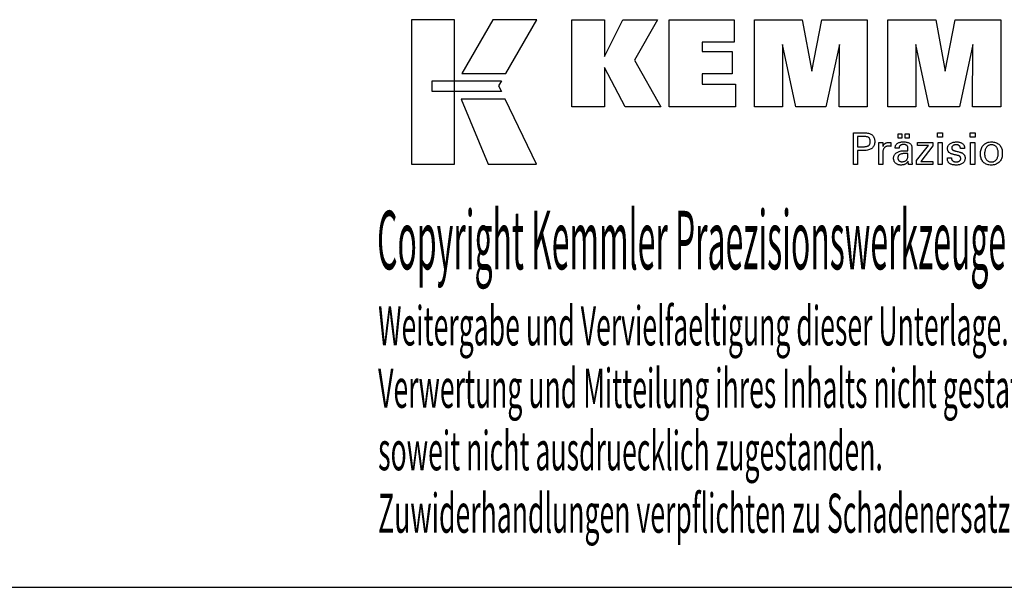
# Model space of a CAD drawing. Extents: x 42 to 443, y -46 to 229.
# Drawn here: x 306 to 397, y -46 to 7 of the extents above; entities that cross this region are included whole.
import ezdxf

# ---------------------------------------------------------------- set-up
doc = ezdxf.new("R2010")
doc.units = 0
doc.header["$MEASUREMENT"] = 0
doc.layers.add('CK_LEVEL_1', color=7, linetype='CONTINUOUS')
doc.styles.add('BOX', font='txt.shx', dxfattribs={"height": 1})

msp = doc.modelspace()

# ---------------------------------------------------------------- linework, layer by layer
at = {"layer": 'CK_LEVEL_1', "color": 6, "linetype": 'CONTINUOUS'}
msp.add_line((41.81499, -45.50092), (442.81499, -45.50092), dxfattribs=at)
at = {"layer": 'CK_LEVEL_1', "color": 3, "linetype": 'CONTINUOUS'}
for points in [[(342.16219, -6.36971, 0), (346.14025, -6.36971, 0), (346.14025, 7.00634, 0), (342.16219, 7.00634, 0), (342.16219, -6.36971, 0), (342.16219, -6.36971, 0)], [(349.68769, 7.00618, 0), (346.84631, 2.04306, 0), (350.88824, 2.04306, 0), (353.77724, 7.00618, 0), (349.68769, 7.00618, 0), (349.68769, 7.00618, 0)], [(356.99976, -1.05203, 0), (356.99976, 6.99782, 0), (360.0286, 6.99782, 0), (360.0286, 3.58675, 0), (361.73132, 6.99782, 0), (364.92437, 6.99782, 0), (362.80027, 3.27549, 0), (365.2408, -1.05203, 0), (361.9286, -1.05203, 0), (360.0286, 2.58277, 0), (360.0286, -1.05203, 0), (356.99976, -1.05203, 0), (356.99976, -1.05203, 0)], [(366.01012, -1.05203, 0), (366.01012, 6.99782, 0), (372.03469, 6.99782, 0), (372.03469, 4.92973, 0), (369.05047, 4.92973, 0), (369.05047, 4.05633, 0), (371.82238, 4.05633, 0), (371.82238, 1.98857, 0), (369.05047, 1.98857, 0), (369.05047, 1.03841, 0), (372.13935, 1.03841, 0), (372.13935, -1.05203, 0), (366.01012, -1.05203, 0), (366.01012, -1.05203, 0)], [(373.90189, -1.05203, 0), (373.90189, 6.99782, 0), (378.31843, 6.99782, 0), (379.20161, 2.23458, 0), (380.11964, 6.99782, 0), (384.33141, 6.99782, 0), (384.33141, -1.05203, 0), (381.72884, -1.05203, 0), (381.76303, 4.70616, 0), (380.51304, -1.05203, 0), (377.71621, -1.05203, 0), (376.48344, 4.70616, 0), (376.49445, -1.05203, 0), (373.90189, -1.05203, 0), (373.90189, -1.05203, 0)], [(386.24143, -1.05203, 0), (386.24143, 6.99782, 0), (390.65797, 6.99782, 0), (391.54064, 2.23458, 0), (392.45984, 6.99782, 0), (396.67086, 6.99782, 0), (396.67086, -1.05203, 0), (394.06903, -1.05203, 0), (394.10257, 4.70616, 0), (392.85257, -1.05203, 0), (390.05624, -1.05203, 0), (388.82297, 4.70616, 0), (388.83415, -1.05203, 0), (386.24143, -1.05203, 0), (386.24143, -1.05203, 0)], [(344.07556, 1.35298, 0), (350.50296, 1.35364, 0), (350.23837, 0.88887, 0), (350.4905, 0.36506, 0), (344.07556, 0.3668, 0), (344.07556, 1.35298, 0), (344.07556, 1.35298, 0)], [(346.78379, -0.33678, 0), (349.25223, -6.36971, 0), (353.72288, -6.36971, 0), (350.83066, -0.33877, 0), (346.78379, -0.33678, 0), (346.78379, -0.33678, 0)]]:
    msp.add_polyline3d(points, dxfattribs=at)
at = {"layer": 'CK_LEVEL_1', "color": 1, "linetype": 'CONTINUOUS'}
for points in [[(383.04672, -6.38947, 0), (383.04672, -6.28888, 0), (383.04672, -6.01929, 0), (383.04672, -5.62899, 0), (383.04672, -5.16626, 0), (383.04672, -4.67939, 0), (383.04672, -4.21666, 0), (383.04672, -3.82636, 0), (383.04672, -3.55677, 0), (383.04672, -3.45618, 0), (383.08179, -3.45618, 0), (383.17577, -3.45618, 0), (383.31184, -3.45618, 0), (383.47315, -3.45618, 0), (383.64288, -3.45618, 0), (383.80419, -3.45618, 0), (383.94026, -3.45618, 0), (384.03424, -3.45618, 0), (384.06931, -3.45618, 0), (384.17325, -3.45868, 0), (384.27116, -3.46618, 0), (384.36305, -3.47865, 0), (384.44892, -3.49608, 0), (384.52877, -3.51845, 0), (384.60261, -3.54576, 0), (384.67045, -3.57797, 0), (384.73227, -3.61509, 0), (384.7881, -3.65709, 0), (384.83785, -3.70429, 0), (384.88179, -3.75655, 0), (384.91991, -3.81387, 0), (384.9522, -3.87625, 0), (384.97864, -3.94368, 0), (384.99923, -4.01618, 0), (385.01395, -4.09374, 0), (385.02279, -4.17636, 0), (385.02574, -4.26406, 0), (385.02233, -4.35749, 0), (385.01206, -4.44526, 0), (384.99494, -4.52734, 0), (384.97096, -4.60374, 0), (384.94009, -4.67446, 0), (384.90233, -4.73948, 0), (384.85767, -4.79881, 0), (384.80609, -4.85243, 0), (384.74758, -4.90035, 0), (384.68221, -4.94282, 0), (384.60904, -4.98031, 0), (384.52806, -5.01282, 0), (384.43929, -5.04034, 0), (384.34273, -5.06287, 0), (384.23837, -5.08041, 0), (384.12623, -5.09294, 0), (384.00631, -5.10047, 0), (383.8786, -5.10298, 0), (383.8635, -5.10298, 0), (383.82303, -5.10298, 0), (383.76444, -5.10298, 0), (383.69497, -5.10298, 0), (383.62188, -5.10298, 0), (383.55241, -5.10298, 0), (383.49382, -5.10298, 0), (383.45335, -5.10298, 0), (383.43825, -5.10298, 0), (383.43825, -5.1471, 0), (383.43825, -5.26533, 0), (383.43825, -5.43651, 0), (383.43825, -5.63946, 0), (383.43825, -5.85299, 0), (383.43825, -6.05594, 0), (383.43825, -6.22712, 0), (383.43825, -6.34536, 0), (383.43825, -6.38947, 0), (383.42482, -6.38947, 0), (383.38884, -6.38947, 0), (383.33674, -6.38947, 0), (383.27498, -6.38947, 0), (383.20999, -6.38947, 0), (383.14823, -6.38947, 0), (383.09613, -6.38947, 0), (383.06015, -6.38947, 0), (383.04672, -6.38947, 0), (383.04672, -6.38947, 0), (383.04672, -6.38947, 0), (383.04672, -6.38947, 0), (383.04672, -6.38947, 0), (383.04672, -6.38947, 0), (383.04672, -6.38947, 0), (383.04672, -6.38947, 0), (383.04672, -6.38947, 0), (383.04672, -6.38947, 0)], [(387.17598, -3.95755, 0), (387.17598, -3.5422, 0), (387.53818, -3.5422, 0), (387.53818, -3.95755, 0), (387.17598, -3.95755, 0), (387.17598, -3.95755, 0)], [(387.83223, -3.95755, 0), (387.83223, -3.5422, 0), (388.19469, -3.5422, 0), (388.19469, -3.95755, 0), (387.83223, -3.95755, 0), (387.83223, -3.95755, 0)], [(391.28187, -3.87163, 0), (390.83944, -3.87163, 0), (390.83944, -3.45618, 0), (391.28187, -3.45618, 0), (391.28187, -3.87163, 0), (391.28187, -3.87163, 0)], [(394.30054, -3.87163, 0), (393.85874, -3.87163, 0), (393.85874, -3.45618, 0), (394.30054, -3.45618, 0), (394.30054, -3.87163, 0), (394.30054, -3.87163, 0)], [(384.00333, -4.74123, 0), (384.07363, -4.73988, 0), (384.13933, -4.73582, 0), (384.20041, -4.72905, 0), (384.25687, -4.71955, 0), (384.3087, -4.70732, 0), (384.35588, -4.69235, 0), (384.39842, -4.67464, 0), (384.4363, -4.65417, 0), (384.4695, -4.63094, 0), (384.499, -4.60471, 0), (384.52504, -4.5751, 0), (384.54762, -4.54209, 0), (384.56673, -4.50568, 0), (384.58238, -4.46584, 0), (384.59455, -4.42255, 0), (384.60325, -4.37582, 0), (384.60847, -4.32561, 0), (384.61021, -4.27191, 0), (384.60849, -4.21668, 0), (384.60333, -4.16507, 0), (384.59475, -4.11708, 0), (384.58274, -4.07272, 0), (384.56731, -4.03197, 0), (384.54848, -3.99483, 0), (384.52624, -3.96131, 0), (384.5006, -3.93141, 0), (384.47158, -3.90511, 0), (384.43858, -3.88187, 0), (384.40085, -3.86138, 0), (384.35836, -3.84363, 0), (384.31113, -3.82862, 0), (384.25912, -3.81635, 0), (384.20235, -3.80681, 0), (384.1408, -3.79999, 0), (384.07446, -3.79591, 0), (384.00333, -3.79455, 0), (383.98396, -3.79455, 0), (383.93202, -3.79455, 0), (383.85683, -3.79455, 0), (383.76769, -3.79455, 0), (383.67389, -3.79455, 0), (383.58475, -3.79455, 0), (383.50956, -3.79455, 0), (383.45763, -3.79455, 0), (383.43825, -3.79455, 0), (383.43825, -3.82701, 0), (383.43825, -3.91402, 0), (383.43825, -4.03999, 0), (383.43825, -4.18933, 0), (383.43825, -4.34646, 0), (383.43825, -4.4958, 0), (383.43825, -4.62176, 0), (383.43825, -4.70877, 0), (383.43825, -4.74123, 0), (383.45763, -4.74123, 0), (383.50956, -4.74123, 0), (383.58475, -4.74123, 0), (383.67389, -4.74123, 0), (383.76769, -4.74123, 0), (383.85683, -4.74123, 0), (383.93202, -4.74123, 0), (383.98396, -4.74123, 0), (384.00333, -4.74123, 0), (384.00333, -4.74123, 0), (384.00333, -4.74123, 0), (384.00333, -4.74123, 0), (384.00333, -4.74123, 0), (384.00333, -4.74123, 0), (384.00333, -4.74123, 0), (384.00333, -4.74123, 0), (384.00333, -4.74123, 0), (384.00333, -4.74123, 0), (384.00333, -4.74123, 0), (384.00333, -4.74123, 0), (384.00333, -4.74123, 0), (384.00333, -4.74123, 0), (384.00333, -4.74123, 0), (384.00333, -4.74123, 0), (384.00333, -4.74123, 0), (384.00333, -4.74123, 0), (384.00333, -4.74123, 0)], [(385.40409, -6.38947, 0), (385.40409, -6.33042, 0), (385.40409, -6.17215, 0), (385.40409, -5.94301, 0), (385.40409, -5.67135, 0), (385.40409, -5.38552, 0), (385.40409, -5.11387, 0), (385.40409, -4.88473, 0), (385.40409, -4.72646, 0), (385.40409, -4.66741, 0), (385.40406, -4.64515, 0), (385.40394, -4.62363, 0), (385.40375, -4.60282, 0), (385.40347, -4.58271, 0), (385.4031, -4.5633, 0), (385.40264, -4.54457, 0), (385.40208, -4.5265, 0), (385.40142, -4.50908, 0), (385.40066, -4.49231, 0), (385.39998, -4.47599, 0), (385.39919, -4.45964, 0), (385.39831, -4.44328, 0), (385.39734, -4.42691, 0), (385.39629, -4.41055, 0), (385.39516, -4.39419, 0), (385.39396, -4.37786, 0), (385.39269, -4.36155, 0), (385.39137, -4.34529, 0), (385.40434, -4.34529, 0), (385.43909, -4.34529, 0), (385.48941, -4.34529, 0), (385.54907, -4.34529, 0), (385.61184, -4.34529, 0), (385.67149, -4.34529, 0), (385.72181, -4.34529, 0), (385.75657, -4.34529, 0), (385.76954, -4.34529, 0), (385.76983, -4.3587, 0), (385.77062, -4.39466, 0), (385.77176, -4.44672, 0), (385.77311, -4.50844, 0), (385.77454, -4.57338, 0), (385.77589, -4.6351, 0), (385.77703, -4.68716, 0), (385.77782, -4.72312, 0), (385.77811, -4.73654, 0), (385.79156, -4.69459, 0), (385.80716, -4.65498, 0), (385.82493, -4.6177, 0), (385.84486, -4.58276, 0), (385.86696, -4.55017, 0), (385.89122, -4.51994, 0), (385.91766, -4.49206, 0), (385.94626, -4.46654, 0), (385.97703, -4.44339, 0), (386.01025, -4.4227, 0), (386.0456, -4.40448, 0), (386.08307, -4.38871, 0), (386.12266, -4.3754, 0), (386.16439, -4.36454, 0), (386.20825, -4.3561, 0), (386.25425, -4.35008, 0), (386.30239, -4.34648, 0), (386.35268, -4.34529, 0), (386.36197, -4.34531, 0), (386.37114, -4.34538, 0), (386.3802, -4.3455, 0), (386.38916, -4.34569, 0), (386.39801, -4.34594, 0), (386.40677, -4.34627, 0), (386.41544, -4.34669, 0), (386.42403, -4.3472, 0), (386.43255, -4.34781, 0), (386.44115, -4.34855, 0), (386.44967, -4.34945, 0), (386.45813, -4.3505, 0), (386.46651, -4.35169, 0), (386.47482, -4.35302, 0), (386.48306, -4.35448, 0), (386.49123, -4.35608, 0), (386.49934, -4.3578, 0), (386.50737, -4.35964, 0), (386.50737, -4.37169, 0), (386.50737, -4.40399, 0), (386.50737, -4.45075, 0), (386.50737, -4.5062, 0), (386.50737, -4.56453, 0), (386.50737, -4.61997, 0), (386.50737, -4.66674, 0), (386.50737, -4.69904, 0), (386.50737, -4.71109, 0), (386.49371, -4.70845, 0), (386.48033, -4.70601, 0), (386.46723, -4.70375, 0), (386.4544, -4.70167, 0), (386.44186, -4.69977, 0), (386.42959, -4.69803, 0), (386.41758, -4.69646, 0), (386.40585, -4.69503, 0), (386.39437, -4.69376, 0), (386.38293, -4.69242, 0), (386.37176, -4.69124, 0), (386.36089, -4.69021, 0), (386.35033, -4.68934, 0), (386.3401, -4.68863, 0), (386.3302, -4.68807, 0), (386.32065, -4.68767, 0), (386.31147, -4.68743, 0), (386.30267, -4.68735, 0), (386.24786, -4.68911, 0), (386.19598, -4.6944, 0), (386.14702, -4.70321, 0), (386.10098, -4.71556, 0), (386.05783, -4.73146, 0), (386.01758, -4.75092, 0), (385.9802, -4.77393, 0), (385.94569, -4.80052, 0), (385.91404, -4.83068, 0), (385.88548, -4.86394, 0), (385.8603, -4.90029, 0), (385.83848, -4.93973, 0), (385.82003, -4.98225, 0), (385.80493, -5.02783, 0), (385.79319, -5.07648, 0), (385.78481, -5.12818, 0), (385.77979, -5.18292, 0), (385.77811, -5.24071, 0), (385.77811, -5.2801, 0), (385.77811, -5.38568, 0), (385.77811, -5.53853, 0), (385.77811, -5.71975, 0), (385.77811, -5.91043, 0), (385.77811, -6.09165, 0), (385.77811, -6.2445, 0), (385.77811, -6.35008, 0), (385.77811, -6.38947, 0), (385.76528, -6.38947, 0), (385.73091, -6.38947, 0), (385.68114, -6.38947, 0), (385.62214, -6.38947, 0), (385.56006, -6.38947, 0), (385.50106, -6.38947, 0), (385.45129, -6.38947, 0), (385.41692, -6.38947, 0), (385.40409, -6.38947, 0), (385.40409, -6.38947, 0), (385.40409, -6.38947, 0), (385.40409, -6.38947, 0), (385.40409, -6.38947, 0), (385.40409, -6.38947, 0), (385.40409, -6.38947, 0), (385.40409, -6.38947, 0), (385.40409, -6.38947, 0), (385.40409, -6.38947, 0)], [(388.48631, -6.38947, 0), (388.47471, -6.38947, 0), (388.44362, -6.38947, 0), (388.39861, -6.38947, 0), (388.34524, -6.38947, 0), (388.28909, -6.38947, 0), (388.23573, -6.38947, 0), (388.19072, -6.38947, 0), (388.15963, -6.38947, 0), (388.14803, -6.38947, 0), (388.1435, -6.37307, 0), (388.13903, -6.35214, 0), (388.13462, -6.32668, 0), (388.13023, -6.29671, 0), (388.12585, -6.26222, 0), (388.12146, -6.22323, 0), (388.11705, -6.17974, 0), (388.11258, -6.13175, 0), (388.10805, -6.07927, 0), (388.10805, -6.07752, 0), (388.10805, -6.07588, 0), (388.10805, -6.07435, 0), (388.10805, -6.07292, 0), (388.10805, -6.07158, 0), (388.10805, -6.07035, 0), (388.10805, -6.0692, 0), (388.10805, -6.06815, 0), (388.10805, -6.06717, 0), (388.08981, -6.10642, 0), (388.06935, -6.14352, 0), (388.04664, -6.17848, 0), (388.02169, -6.21131, 0), (387.99449, -6.24198, 0), (387.96502, -6.27052, 0), (387.93329, -6.29691, 0), (387.89929, -6.32116, 0), (387.863, -6.34326, 0), (387.82472, -6.36341, 0), (387.78458, -6.38118, 0), (387.74261, -6.39658, 0), (387.6988, -6.40961, 0), (387.65314, -6.42026, 0), (387.60565, -6.42855, 0), (387.55632, -6.43447, 0), (387.50516, -6.43802, 0), (387.45216, -6.4392, 0), (387.38467, -6.43713, 0), (387.32028, -6.43091, 0), (387.25897, -6.42053, 0), (387.20072, -6.40598, 0), (387.14552, -6.38724, 0), (387.09336, -6.36431, 0), (387.0442, -6.33718, 0), (386.99804, -6.30583, 0), (386.95486, -6.27025, 0), (386.91571, -6.23129, 0), (386.88115, -6.18963, 0), (386.85116, -6.14527, 0), (386.82577, -6.09822, 0), (386.80497, -6.04849, 0), (386.78878, -5.99608, 0), (386.77721, -5.941, 0), (386.77026, -5.88326, 0), (386.76794, -5.82285, 0), (386.77113, -5.75255, 0), (386.78071, -5.68551, 0), (386.79668, -5.62175, 0), (386.81904, -5.56129, 0), (386.84779, -5.50414, 0), (386.88294, -5.45033, 0), (386.92449, -5.39986, 0), (386.97244, -5.35275, 0), (387.02679, -5.30903, 0), (387.08651, -5.26909, 0), (387.15092, -5.23386, 0), (387.22002, -5.20335, 0), (387.29381, -5.17754, 0), (387.37229, -5.15644, 0), (387.45545, -5.14003, 0), (387.5433, -5.12832, 0), (387.63583, -5.12129, 0), (387.73304, -5.11895, 0), (387.74523, -5.11895, 0), (387.77791, -5.11895, 0), (387.82523, -5.11895, 0), (387.88133, -5.11895, 0), (387.94035, -5.11895, 0), (387.99645, -5.11895, 0), (388.04376, -5.11895, 0), (388.07645, -5.11895, 0), (388.08864, -5.11895, 0), (388.08864, -5.11045, 0), (388.08864, -5.08765, 0), (388.08864, -5.05465, 0), (388.08864, -5.01553, 0), (388.08864, -4.97436, 0), (388.08864, -4.93523, 0), (388.08864, -4.90223, 0), (388.08864, -4.87944, 0), (388.08864, -4.87093, 0), (388.08738, -4.83513, 0), (388.08358, -4.80137, 0), (388.07724, -4.76965, 0), (388.06838, -4.73995, 0), (388.05699, -4.71227, 0), (388.04306, -4.68658, 0), (388.02661, -4.6629, 0), (388.00762, -4.64119, 0), (387.98611, -4.62147, 0), (387.96223, -4.60372, 0), (387.93595, -4.58802, 0), (387.90727, -4.57439, 0), (387.87619, -4.56284, 0), (387.8427, -4.55336, 0), (387.80679, -4.54597, 0), (387.76847, -4.54069, 0), (387.72773, -4.53751, 0), (387.68457, -4.53645, 0), (387.64363, -4.5376, 0), (387.60461, -4.54106, 0), (387.56753, -4.54683, 0), (387.53236, -4.55492, 0), (387.49912, -4.56532, 0), (387.46779, -4.57804, 0), (387.43838, -4.59308, 0), (387.41088, -4.61044, 0), (387.38528, -4.63013, 0), (387.36198, -4.6518, 0), (387.3413, -4.67519, 0), (387.32322, -4.70028, 0), (387.30773, -4.72708, 0), (387.29484, -4.75559, 0), (387.28453, -4.7858, 0), (387.2768, -4.81771, 0), (387.27164, -4.85132, 0), (387.26904, -4.88664, 0), (387.25662, -4.88664, 0), (387.22336, -4.88664, 0), (387.1752, -4.88664, 0), (387.11811, -4.88664, 0), (387.05804, -4.88664, 0), (387.00094, -4.88664, 0), (386.95279, -4.88664, 0), (386.91952, -4.88664, 0), (386.90711, -4.88664, 0), (386.90711, -4.88555, 0), (386.90711, -4.88265, 0), (386.90711, -4.87845, 0), (386.90711, -4.87346, 0), (386.90711, -4.86822, 0), (386.90711, -4.86324, 0), (386.90711, -4.85903, 0), (386.90711, -4.85613, 0), (386.90711, -4.85505, 0), (386.90949, -4.79635, 0), (386.91665, -4.74077, 0), (386.92858, -4.68833, 0), (386.9453, -4.63903, 0), (386.96682, -4.59289, 0), (386.99314, -4.54991, 0), (387.02429, -4.5101, 0), (387.06026, -4.47348, 0), (387.10107, -4.44005, 0), (387.1463, -4.40971, 0), (387.19575, -4.38294, 0), (387.24941, -4.35975, 0), (387.30725, -4.34013, 0), (387.36927, -4.32408, 0), (387.43545, -4.3116, 0), (387.50577, -4.30268, 0), (387.58021, -4.29734, 0), (387.65876, -4.29555, 0), (387.75027, -4.29741, 0), (387.836, -4.30299, 0), (387.91594, -4.31227, 0), (387.99011, -4.32523, 0), (388.05851, -4.34189, 0), (388.12114, -4.36221, 0), (388.17801, -4.38619, 0), (388.22912, -4.41383, 0), (388.27448, -4.44511, 0), (388.31481, -4.48097, 0), (388.35042, -4.52138, 0), (388.38131, -4.56633, 0), (388.40746, -4.61584, 0), (388.42888, -4.66993, 0), (388.44554, -4.72862, 0), (388.45745, -4.79192, 0), (388.46461, -4.85984, 0), (388.46699, -4.93239, 0), (388.46699, -4.97569, 0), (388.46699, -5.09173, 0), (388.46699, -5.25973, 0), (388.46699, -5.4589, 0), (388.46699, -5.66847, 0), (388.46699, -5.86764, 0), (388.46699, -6.03564, 0), (388.46699, -6.15168, 0), (388.46699, -6.19497, 0), (388.46703, -6.20097, 0), (388.46714, -6.20765, 0), (388.46735, -6.21501, 0), (388.46766, -6.22306, 0), (388.46809, -6.23179, 0), (388.46865, -6.24121, 0), (388.46935, -6.25132, 0), (388.47021, -6.26211, 0), (388.47123, -6.27359, 0), (388.47254, -6.28527, 0), (388.47393, -6.29726, 0), (388.4754, -6.30957, 0), (388.47697, -6.32217, 0), (388.47863, -6.33507, 0), (388.48039, -6.34826, 0), (388.48226, -6.36172, 0), (388.48423, -6.37547, 0), (388.48631, -6.38947, 0), (388.48631, -6.38947, 0), (388.48631, -6.38947, 0), (388.48631, -6.38947, 0), (388.48631, -6.38947, 0), (388.48631, -6.38947, 0), (388.48631, -6.38947, 0), (388.48631, -6.38947, 0), (388.48631, -6.38947, 0), (388.48631, -6.38947, 0), (388.48631, -6.38947, 0), (388.48631, -6.38947, 0), (388.48631, -6.38947, 0), (388.48631, -6.38947, 0), (388.48631, -6.38947, 0), (388.48631, -6.38947, 0), (388.48631, -6.38947, 0), (388.48631, -6.38947, 0), (388.48631, -6.38947, 0)], [(388.89426, -6.38947, 0), (388.89426, -6.01176, 0), (389.98436, -4.62553, 0), (388.96195, -4.62553, 0), (388.96195, -4.34529, 0), (390.39972, -4.34529, 0), (390.39972, -4.67499, 0), (389.27956, -6.10093, 0), (390.3962, -6.10093, 0), (390.3962, -6.38947, 0), (388.89426, -6.38947, 0), (388.89426, -6.38947, 0)], [(390.87383, -6.38947, 0), (390.87383, -4.34529, 0), (391.25217, -4.34529, 0), (391.25217, -6.38947, 0), (390.87383, -6.38947, 0), (390.87383, -6.38947, 0)], [(391.73775, -5.77511, 0), (391.7507, -5.77511, 0), (391.78542, -5.77511, 0), (391.83567, -5.77511, 0), (391.89526, -5.77511, 0), (391.95795, -5.77511, 0), (392.01754, -5.77511, 0), (392.0678, -5.77511, 0), (392.10251, -5.77511, 0), (392.11547, -5.77511, 0), (392.11547, -5.77539, 0), (392.11547, -5.77614, 0), (392.11547, -5.77724, 0), (392.11547, -5.77853, 0), (392.11547, -5.7799, 0), (392.11547, -5.78119, 0), (392.11547, -5.78228, 0), (392.11547, -5.78304, 0), (392.11547, -5.78332, 0), (392.11693, -5.81972, 0), (392.12131, -5.85442, 0), (392.12861, -5.88745, 0), (392.1388, -5.91883, 0), (392.1519, -5.94856, 0), (392.16788, -5.97667, 0), (392.18674, -6.00316, 0), (392.20847, -6.02806, 0), (392.23307, -6.05138, 0), (392.26039, -6.07257, 0), (392.28965, -6.09131, 0), (392.32084, -6.10759, 0), (392.35396, -6.12139, 0), (392.389, -6.13271, 0), (392.42596, -6.14153, 0), (392.46484, -6.14785, 0), (392.50563, -6.15165, 0), (392.54833, -6.15291, 0), (392.58975, -6.15179, 0), (392.6294, -6.14843, 0), (392.66728, -6.14284, 0), (392.70339, -6.13502, 0), (392.73773, -6.12499, 0), (392.7703, -6.11275, 0), (392.8011, -6.0983, 0), (392.83012, -6.08167, 0), (392.85736, -6.06284, 0), (392.88215, -6.04233, 0), (392.90402, -6.02052, 0), (392.92299, -5.9974, 0), (392.93906, -5.97296, 0), (392.9522, -5.94722, 0), (392.96243, -5.92016, 0), (392.96974, -5.89178, 0), (392.97413, -5.86208, 0), (392.9756, -5.83107, 0), (392.97486, -5.80798, 0), (392.97264, -5.7859, 0), (392.96893, -5.76482, 0), (392.96373, -5.74477, 0), (392.95703, -5.72575, 0), (392.94884, -5.70777, 0), (392.93914, -5.69083, 0), (392.92794, -5.67495, 0), (392.91522, -5.66012, 0), (392.90135, -5.64594, 0), (392.88576, -5.63263, 0), (392.86844, -5.62017, 0), (392.84942, -5.60856, 0), (392.82869, -5.59778, 0), (392.80627, -5.58782, 0), (392.78216, -5.57867, 0), (392.75638, -5.57031, 0), (392.72893, -5.56274, 0), (392.71408, -5.55923, 0), (392.6743, -5.54984, 0), (392.61671, -5.53625, 0), (392.54842, -5.52013, 0), (392.47657, -5.50317, 0), (392.40829, -5.48706, 0), (392.35069, -5.47346, 0), (392.31091, -5.46407, 0), (392.29607, -5.46057, 0), (392.23666, -5.44571, 0), (392.18078, -5.42913, 0), (392.1284, -5.41081, 0), (392.07951, -5.39074, 0), (392.03412, -5.36892, 0), (391.99221, -5.34534, 0), (391.95378, -5.32, 0), (391.91881, -5.29288, 0), (391.8873, -5.26399, 0), (391.85913, -5.23361, 0), (391.83426, -5.2015, 0), (391.81268, -5.16765, 0), (391.79441, -5.13206, 0), (391.77945, -5.09473, 0), (391.76781, -5.05566, 0), (391.75949, -5.01485, 0), (391.75449, -4.97228, 0), (391.75282, -4.92797, 0), (391.75564, -4.86689, 0), (391.76409, -4.80843, 0), (391.77816, -4.7526, 0), (391.79783, -4.69941, 0), (391.82311, -4.64886, 0), (391.85396, -4.60095, 0), (391.89038, -4.5557, 0), (391.93237, -4.51311, 0), (391.9799, -4.47318, 0), (392.03246, -4.43668, 0), (392.08852, -4.40449, 0), (392.14809, -4.37661, 0), (392.21118, -4.35304, 0), (392.27779, -4.33376, 0), (392.34795, -4.31877, 0), (392.42165, -4.30808, 0), (392.49891, -4.30166, 0), (392.57974, -4.29953, 0), (392.65437, -4.30131, 0), (392.72544, -4.30667, 0), (392.79294, -4.31558, 0), (392.85685, -4.32805, 0), (392.91717, -4.34407, 0), (392.97389, -4.36361, 0), (393.027, -4.38669, 0), (393.07649, -4.41329, 0), (393.12235, -4.44339, 0), (393.16409, -4.47686, 0), (393.20093, -4.51293, 0), (393.23285, -4.55161, 0), (393.25987, -4.5929, 0), (393.28197, -4.6368, 0), (393.29916, -4.68332, 0), (393.31145, -4.73244, 0), (393.31882, -4.78418, 0), (393.32127, -4.83853, 0), (393.32127, -4.84388, 0), (393.32127, -4.84892, 0), (393.32126, -4.85365, 0), (393.32124, -4.85807, 0), (393.32121, -4.86217, 0), (393.32117, -4.86595, 0), (393.3211, -4.86941, 0), (393.32102, -4.87254, 0), (393.32091, -4.87535, 0), (393.32061, -4.87815, 0), (393.32029, -4.88087, 0), (393.31997, -4.88353, 0), (393.31962, -4.88613, 0), (393.31926, -4.88868, 0), (393.31888, -4.89119, 0), (393.31847, -4.89365, 0), (393.31804, -4.89607, 0), (393.31757, -4.89846, 0), (393.30468, -4.89846, 0), (393.27013, -4.89846, 0), (393.22011, -4.89846, 0), (393.16081, -4.89846, 0), (393.09842, -4.89846, 0), (393.03912, -4.89846, 0), (392.9891, -4.89846, 0), (392.95455, -4.89846, 0), (392.94166, -4.89846, 0), (392.94166, -4.89792, 0), (392.94166, -4.89649, 0), (392.94166, -4.89441, 0), (392.94166, -4.89195, 0), (392.94166, -4.88936, 0), (392.94166, -4.88689, 0), (392.94166, -4.88482, 0), (392.94166, -4.88338, 0), (392.94166, -4.88284, 0), (392.94037, -4.85075, 0), (392.93648, -4.82023, 0), (392.93001, -4.79127, 0), (392.92094, -4.76386, 0), (392.90927, -4.73801, 0), (392.89501, -4.71371, 0), (392.87814, -4.69094, 0), (392.85868, -4.6697, 0), (392.8366, -4.64999, 0), (392.81265, -4.63195, 0), (392.78677, -4.61605, 0), (392.75896, -4.60229, 0), (392.72921, -4.59065, 0), (392.69754, -4.58113, 0), (392.66394, -4.57374, 0), (392.62841, -4.56846, 0), (392.59096, -4.5653, 0), (392.55158, -4.56424, 0), (392.51301, -4.5653, 0), (392.476, -4.56846, 0), (392.44053, -4.57374, 0), (392.40662, -4.58113, 0), (392.37424, -4.59065, 0), (392.34339, -4.60229, 0), (392.31407, -4.61605, 0), (392.28626, -4.63195, 0), (392.25996, -4.64999, 0), (392.23578, -4.66945, 0), (392.21442, -4.68994, 0), (392.1959, -4.71145, 0), (392.18022, -4.73401, 0), (392.16738, -4.75761, 0), (392.15739, -4.78227, 0), (392.15025, -4.80798, 0), (392.14596, -4.83477, 0), (392.14453, -4.86263, 0), (392.14538, -4.88413, 0), (392.14795, -4.90471, 0), (392.15223, -4.92437, 0), (392.15822, -4.94309, 0), (392.16592, -4.96088, 0), (392.17533, -4.97773, 0), (392.18646, -4.99362, 0), (392.1993, -5.00857, 0), (392.21384, -5.02256, 0), (392.2306, -5.03597, 0), (392.24953, -5.04889, 0), (392.27065, -5.06135, 0), (392.29398, -5.07334, 0), (392.31953, -5.08489, 0), (392.34732, -5.09602, 0), (392.37736, -5.10673, 0), (392.40967, -5.11705, 0), (392.44426, -5.12698, 0), (392.46023, -5.13135, 0), (392.503, -5.14303, 0), (392.56494, -5.15995, 0), (392.63836, -5.18002, 0), (392.71562, -5.20112, 0), (392.78904, -5.22118, 0), (392.85097, -5.23811, 0), (392.89375, -5.24979, 0), (392.90971, -5.25415, 0), (392.96167, -5.26929, 0), (393.01054, -5.28617, 0), (393.05633, -5.30478, 0), (393.09903, -5.32513, 0), (393.13862, -5.3472, 0), (393.1751, -5.37098, 0), (393.20846, -5.39647, 0), (393.23868, -5.42365, 0), (393.26577, -5.45254, 0), (393.28995, -5.48365, 0), (393.31129, -5.51674, 0), (393.32978, -5.55182, 0), (393.34544, -5.58888, 0), (393.35825, -5.62791, 0), (393.36821, -5.6689, 0), (393.37533, -5.71186, 0), (393.3796, -5.75677, 0), (393.38102, -5.80363, 0), (393.37831, -5.86643, 0), (393.37016, -5.92641, 0), (393.35658, -5.98356, 0), (393.33757, -6.03786, 0), (393.31312, -6.08929, 0), (393.28323, -6.13785, 0), (393.24789, -6.18352, 0), (393.20711, -6.22627, 0), (393.16089, -6.26609, 0), (393.10978, -6.30243, 0), (393.05488, -6.3345, 0), (392.99619, -6.36228, 0), (392.93369, -6.38579, 0), (392.86738, -6.40502, 0), (392.79724, -6.41998, 0), (392.72326, -6.43066, 0), (392.64544, -6.43707, 0), (392.56376, -6.4392, 0), (392.47184, -6.43736, 0), (392.38548, -6.43183, 0), (392.30469, -6.42261, 0), (392.22946, -6.40969, 0), (392.15979, -6.39306, 0), (392.09568, -6.37274, 0), (392.03712, -6.3487, 0), (391.98412, -6.32094, 0), (391.93667, -6.28947, 0), (391.89493, -6.25446, 0), (391.8581, -6.21525, 0), (391.82617, -6.17185, 0), (391.79916, -6.12423, 0), (391.77705, -6.0724, 0), (391.75986, -6.01635, 0), (391.74757, -5.95608, 0), (391.7402, -5.89158, 0), (391.73775, -5.82285, 0), (391.73775, -5.82121, 0), (391.73775, -5.81683, 0), (391.73775, -5.81047, 0), (391.73775, -5.80294, 0), (391.73775, -5.79502, 0), (391.73775, -5.78749, 0), (391.73775, -5.78113, 0), (391.73775, -5.77674, 0), (391.73775, -5.77511, 0), (391.73775, -5.77511, 0), (391.73775, -5.77511, 0), (391.73775, -5.77511, 0), (391.73775, -5.77511, 0), (391.73775, -5.77511, 0), (391.73775, -5.77511, 0), (391.73775, -5.77511, 0), (391.73775, -5.77511, 0), (391.73775, -5.77511, 0)], [(393.8925, -6.38947, 0), (393.8925, -4.34529, 0), (394.27085, -4.34529, 0), (394.27085, -6.38947, 0), (393.8925, -6.38947, 0), (393.8925, -6.38947, 0)], [(394.79965, -5.40714, 0), (394.803, -5.29582, 0), (394.81305, -5.18981, 0), (394.82984, -5.08911, 0), (394.85337, -4.99372, 0), (394.88369, -4.90365, 0), (394.9208, -4.81891, 0), (394.96472, -4.73951, 0), (395.01549, -4.66545, 0), (395.07313, -4.59674, 0), (395.13625, -4.53432, 0), (395.20425, -4.47926, 0), (395.27715, -4.43155, 0), (395.35494, -4.3912, 0), (395.43762, -4.35818, 0), (395.5252, -4.33252, 0), (395.61768, -4.31419, 0), (395.71507, -4.30319, 0), (395.81737, -4.29953, 0), (395.92065, -4.30296, 0), (396.01876, -4.31325, 0), (396.11166, -4.3304, 0), (396.19935, -4.35442, 0), (396.2818, -4.3853, 0), (396.35899, -4.42305, 0), (396.4309, -4.46767, 0), (396.49752, -4.51915, 0), (396.55882, -4.57751, 0), (396.6144, -4.64169, 0), (396.66342, -4.71132, 0), (396.70588, -4.7864, 0), (396.74178, -4.86694, 0), (396.77114, -4.95296, 0), (396.79395, -5.04445, 0), (396.81024, -5.14143, 0), (396.82001, -5.24391, 0), (396.82326, -5.3519, 0), (396.8199, -5.46335, 0), (396.80982, -5.56923, 0), (396.793, -5.66952, 0), (396.76946, -5.7642, 0), (396.73917, -5.85326, 0), (396.70213, -5.93668, 0), (396.65835, -6.01444, 0), (396.60781, -6.08652, 0), (396.55051, -6.15291, 0), (396.48701, -6.21287, 0), (396.418, -6.26581, 0), (396.34349, -6.31174, 0), (396.26352, -6.35063, 0), (396.17809, -6.38248, 0), (396.08724, -6.40728, 0), (395.99096, -6.42501, 0), (395.8893, -6.43565, 0), (395.78226, -6.4392, 0), (395.68315, -6.43579, 0), (395.58888, -6.42555, 0), (395.49944, -6.40848, 0), (395.41481, -6.38459, 0), (395.33497, -6.35386, 0), (395.25991, -6.31631, 0), (395.1896, -6.27193, 0), (395.12404, -6.22071, 0), (395.0632, -6.16266, 0), (395.00771, -6.0987, 0), (394.95881, -6.02975, 0), (394.91649, -5.95579, 0), (394.88072, -5.87685, 0), (394.85149, -5.7929, 0), (394.82879, -5.70396, 0), (394.81259, -5.61002, 0), (394.80288, -5.51108, 0), (394.79965, -5.40714, 0), (394.79965, -5.40714, 0), (394.79965, -5.40714, 0), (394.79965, -5.40714, 0), (394.79965, -5.40714, 0), (394.79965, -5.40714, 0), (394.79965, -5.40714, 0), (394.79965, -5.40714, 0), (394.79965, -5.40714, 0), (394.79965, -5.40714, 0)], [(388.08864, -5.37537, 0), (388.07773, -5.37537, 0), (388.04847, -5.37537, 0), (388.00611, -5.37537, 0), (387.9559, -5.37537, 0), (387.90306, -5.37537, 0), (387.85284, -5.37537, 0), (387.81049, -5.37537, 0), (387.78123, -5.37537, 0), (387.77031, -5.37537, 0), (387.70686, -5.3767, 0), (387.64669, -5.38072, 0), (387.58981, -5.38742, 0), (387.53618, -5.3968, 0), (387.48581, -5.40887, 0), (387.43868, -5.42364, 0), (387.39478, -5.4411, 0), (387.35409, -5.46126, 0), (387.3166, -5.48412, 0), (387.28287, -5.5092, 0), (387.25309, -5.53641, 0), (387.22726, -5.56575, 0), (387.20541, -5.59723, 0), (387.18751, -5.63085, 0), (387.17359, -5.66661, 0), (387.16364, -5.70452, 0), (387.15767, -5.74456, 0), (387.15568, -5.78675, 0), (387.15704, -5.81947, 0), (387.16112, -5.85085, 0), (387.1679, -5.88092, 0), (387.17739, -5.90968, 0), (387.18955, -5.93718, 0), (387.2044, -5.96341, 0), (387.22191, -5.98841, 0), (387.24207, -6.01219, 0), (387.26488, -6.03477, 0), (387.29004, -6.05548, 0), (387.31656, -6.07373, 0), (387.34445, -6.08954, 0), (387.37372, -6.10291, 0), (387.4044, -6.11384, 0), (387.4365, -6.12233, 0), (387.47004, -6.12839, 0), (387.50504, -6.13203, 0), (387.54152, -6.13324, 0), (387.59878, -6.13147, 0), (387.65296, -6.12617, 0), (387.70408, -6.11735, 0), (387.75213, -6.10504, 0), (387.79715, -6.08923, 0), (387.83914, -6.06994, 0), (387.87812, -6.04719, 0), (387.91411, -6.02099, 0), (387.94712, -5.99136, 0), (387.97672, -5.95804, 0), (388.00287, -5.92159, 0), (388.02557, -5.88199, 0), (388.0448, -5.83925, 0), (388.06056, -5.79338, 0), (388.07283, -5.74437, 0), (388.08161, -5.69224, 0), (388.08688, -5.63699, 0), (388.08864, -5.57862, 0), (388.08864, -5.57165, 0), (388.08864, -5.55297, 0), (388.08864, -5.52593, 0), (388.08864, -5.49386, 0), (388.08864, -5.46013, 0), (388.08864, -5.42806, 0), (388.08864, -5.40102, 0), (388.08864, -5.38234, 0), (388.08864, -5.37537, 0), (388.08864, -5.37537, 0), (388.08864, -5.37537, 0), (388.08864, -5.37537, 0), (388.08864, -5.37537, 0), (388.08864, -5.37537, 0), (388.08864, -5.37537, 0), (388.08864, -5.37537, 0), (388.08864, -5.37537, 0), (388.08864, -5.37537, 0)], [(395.81737, -4.56984, 0), (395.75425, -4.57256, 0), (395.69413, -4.58071, 0), (395.63701, -4.59429, 0), (395.58288, -4.61328, 0), (395.53172, -4.63768, 0), (395.48355, -4.66748, 0), (395.43834, -4.70266, 0), (395.39609, -4.74322, 0), (395.3568, -4.78916, 0), (395.32109, -4.84008, 0), (395.2896, -4.89489, 0), (395.26231, -4.95359, 0), (395.23924, -5.01617, 0), (395.22037, -5.08263, 0), (395.2057, -5.15296, 0), (395.19522, -5.22717, 0), (395.18894, -5.30525, 0), (395.18685, -5.38719, 0), (395.18886, -5.46631, 0), (395.19489, -5.5414, 0), (395.20494, -5.61243, 0), (395.21901, -5.67942, 0), (395.2371, -5.74234, 0), (395.25923, -5.80119, 0), (395.28537, -5.85597, 0), (395.31555, -5.90667, 0), (395.34976, -5.95327, 0), (395.38779, -5.99518, 0), (395.42909, -6.03215, 0), (395.47364, -6.0642, 0), (395.52145, -6.09131, 0), (395.57252, -6.11349, 0), (395.62685, -6.13074, 0), (395.68443, -6.14306, 0), (395.74526, -6.15045, 0), (395.80934, -6.15291, 0), (395.87366, -6.15029, 0), (395.9348, -6.14244, 0), (395.99275, -6.12934, 0), (396.04752, -6.11101, 0), (396.09912, -6.08746, 0), (396.14754, -6.05868, 0), (396.19279, -6.02467, 0), (396.23487, -5.98544, 0), (396.27379, -5.941, 0), (396.30905, -5.89199, 0), (396.34017, -5.83893, 0), (396.36714, -5.78182, 0), (396.38996, -5.72069, 0), (396.40864, -5.65555, 0), (396.42317, -5.58644, 0), (396.43354, -5.51337, 0), (396.43977, -5.43635, 0), (396.44184, -5.35542, 0), (396.43982, -5.2742, 0), (396.43376, -5.1972, 0), (396.42366, -5.12441, 0), (396.40953, -5.05582, 0), (396.39138, -4.99143, 0), (396.3692, -4.93121, 0), (396.343, -4.87516, 0), (396.31279, -4.82327, 0), (396.27857, -4.77553, 0), (396.24066, -4.73237, 0), (396.19937, -4.69428, 0), (396.15473, -4.66127, 0), (396.10675, -4.63334, 0), (396.05545, -4.61048, 0), (396.00084, -4.5927, 0), (395.94295, -4.58, 0), (395.88179, -4.57238, 0), (395.81737, -4.56984, 0), (395.81737, -4.56984, 0), (395.81737, -4.56984, 0), (395.81737, -4.56984, 0), (395.81737, -4.56984, 0), (395.81737, -4.56984, 0), (395.81737, -4.56984, 0), (395.81737, -4.56984, 0), (395.81737, -4.56984, 0), (395.81737, -4.56984, 0), (395.81737, -4.56984, 0), (395.81737, -4.56984, 0), (395.81737, -4.56984, 0), (395.81737, -4.56984, 0), (395.81737, -4.56984, 0), (395.81737, -4.56984, 0), (395.81737, -4.56984, 0), (395.81737, -4.56984, 0), (395.81737, -4.56984, 0)]]:
    msp.add_polyline3d(points, dxfattribs=at)

# ---------------------------------------------------------------- texts
at = {"layer": 'CK_LEVEL_1', "color": 4, "linetype": 'CONTINUOUS', "style": 'BOX'}
for s, height, width, p in [('Copyright Kemmler Praezisionswerkzeuge GmbH', 5.415, 0.4, (338.99601, -16.08722)), ('Weitergabe und Vervielfaeltigung dieser Unterlage.', 3.61, 0.5, (339.08975, -23.12242)), ('Verwertung und Mitteilung ihres Inhalts nicht gestattet, ', 3.61, 0.5, (339.08975, -28.89842)), ('soweit nicht ausdruecklich zugestanden.', 3.61, 0.5, (339.08975, -34.67442)), ('Zuwiderhandlungen verpflichten zu Schadenersatz.', 3.61, 0.5, (339.08975, -40.45042))]:
    msp.add_text(s, height=height, dxfattribs=dict(at, width=width)).set_placement(p)

doc.saveas('drawing.dxf')
